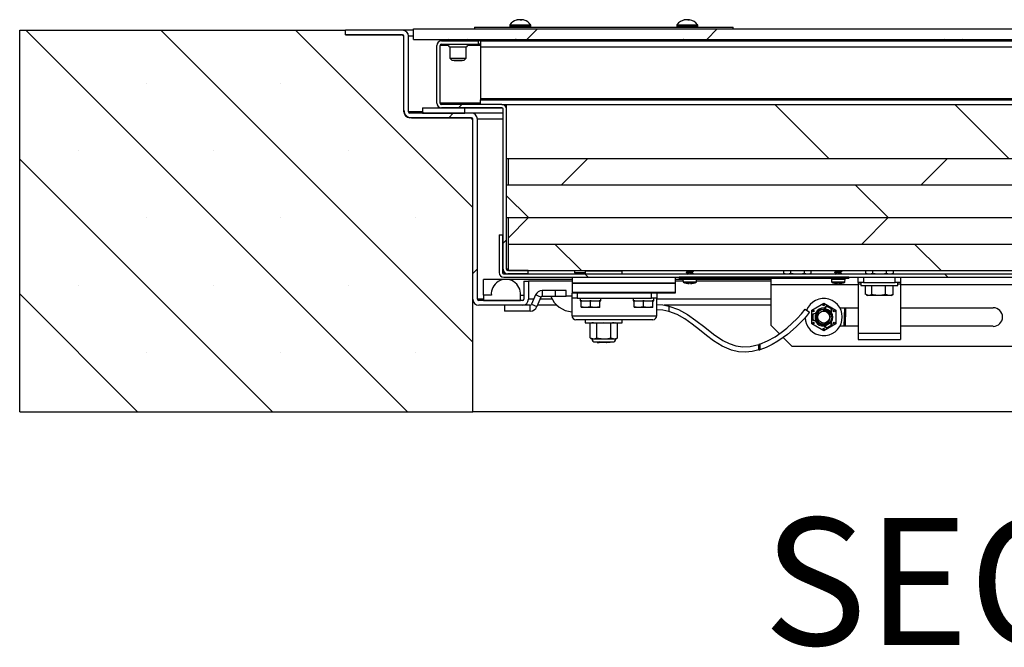
# Model space of a CAD drawing. Units: inches. Extents: x -820 to -21, y 60 to 240.
# Drawn here: x -733 to -710, y 79 to 94 of the extents above; entities that cross this region are included whole.
import ezdxf

# ---------------------------------------------------------------- set-up
doc = ezdxf.new("R2010")
doc.units = ezdxf.units.IN
doc.header["$LTSCALE"] = 24
doc.header["$MEASUREMENT"] = 0
doc.layers.add('SLD-0', color=255, linetype='Continuous')
doc.styles.add('SLDTEXTSTYLE0', font='TXT', dxfattribs={"width": 0.75})

msp = doc.modelspace()

# ---------------------------------------------------------------- hatches: boundary and pattern name
at = {"linetype": 'Continuous', "lineweight": 18}
h = msp.add_hatch(dxfattribs=at)
h.set_pattern_fill('SACNCR', scale=24, angle=90, style=0)
edge = h.paths.add_edge_path(flags=0)
edge.add_line((-725.556, 93.524), (-733.243, 93.524))
edge.add_line((-733.243, 93.524), (-733.243, 84.524))
edge.add_line((-733.243, 84.524), (-722.556, 84.524))
edge.add_line((-722.556, 84.524), (-722.556, 91.393))
edge.add_arc((-722.624, 91.393), 0.068, 0, 90)
edge.add_line((-722.624, 91.461), (-724.004, 91.461))
edge.add_arc((-724.004, 91.637), 0.176, 180, 270, ccw=False)
edge.add_line((-724.181, 91.637), (-724.181, 93.348))
edge.add_arc((-724.249, 93.348), 0.068, 0, 90)
edge.add_line((-724.249, 93.416), (-725.556, 93.416))
edge.add_line((-725.556, 93.416), (-725.556, 93.524))
h = msp.add_hatch(dxfattribs=at)
h.set_pattern_fill('ANSI32', scale=24, angle=2.8e-322, style=0)
edge = h.paths.add_edge_path(flags=0)
edge.add_line((-721.243, 87.602), (-721.351, 87.602))
edge.add_line((-721.351, 87.602), (-721.351, 87.179))
edge.add_arc((-721.383, 87.179), 0.032, 270, 360, ccw=False)
edge.add_line((-721.383, 87.147), (-722.416, 87.147))
edge.add_arc((-722.416, 87.179), 0.032, 180, 270, ccw=False)
edge.add_line((-722.448, 87.179), (-722.448, 91.43))
edge.add_arc((-722.588, 91.43), 0.14, 0, 90)
edge.add_line((-722.588, 91.57), (-724.041, 91.57))
edge.add_arc((-724.041, 91.602), 0.032, 180, 270, ccw=False)
edge.add_line((-724.073, 91.602), (-724.073, 93.384))
edge.add_arc((-724.213, 93.384), 0.14, 360, 450)
edge.add_line((-724.213, 93.524), (-725.556, 93.524))
edge.add_line((-725.556, 93.524), (-725.556, 93.416))
edge.add_line((-725.556, 93.416), (-724.213, 93.416))
edge.add_arc((-724.213, 93.384), 0.032, 0, 90, ccw=False)
edge.add_line((-724.181, 93.384), (-724.181, 91.602))
edge.add_arc((-724.041, 91.602), 0.14, 180, 270)
edge.add_line((-724.041, 91.462), (-722.588, 91.462))
edge.add_arc((-722.588, 91.43), 0.032, 0, 90, ccw=False)
edge.add_line((-722.556, 91.43), (-722.556, 87.179))
edge.add_arc((-722.416, 87.179), 0.14, 180, 270)
edge.add_line((-722.416, 87.039), (-721.383, 87.039))
edge.add_arc((-721.383, 87.179), 0.14, 270, 360)
edge.add_line((-721.243, 87.179), (-721.243, 87.602))
h = msp.add_hatch(dxfattribs=at)
h.set_pattern_fill('ANSI32', scale=24, angle=2.8e-322, style=0)
h.paths.add_polyline_path([(-723.951, 93.555), (-723.951, 93.305), (-683.06, 93.305), (-683.06, 93.555)], flags=0)
h = msp.add_hatch(dxfattribs=at)
h.set_pattern_fill('ANSI32', scale=24, angle=2.8e-322, style=0)
edge = h.paths.add_edge_path(flags=0)
edge.add_line((-721.73, 87.775), (-721.248, 87.775))
edge.add_line((-721.248, 87.775), (-721.248, 87.854))
edge.add_line((-721.248, 87.854), (-721.73, 87.854))
edge.add_arc((-721.73, 87.886), 0.032, 180, 270, ccw=False)
edge.add_line((-721.762, 87.886), (-721.762, 91.664))
edge.add_arc((-721.873, 91.664), 0.111, 0, 90)
edge.add_line((-721.873, 91.775), (-723.293, 91.775))
edge.add_arc((-723.293, 91.807), 0.032, 180, 270, ccw=False)
edge.add_line((-723.325, 91.807), (-723.325, 93.164))
edge.add_arc((-723.293, 93.164), 0.032, 90, 180, ccw=False)
edge.add_line((-723.293, 93.196), (-722.42, 93.196))
edge.add_line((-722.42, 93.196), (-722.42, 93.275))
edge.add_line((-722.42, 93.275), (-723.293, 93.275))
edge.add_arc((-723.293, 93.164), 0.111, 90, 180)
edge.add_line((-723.404, 93.164), (-723.404, 91.807))
edge.add_arc((-723.293, 91.807), 0.111, 180, 270)
edge.add_line((-723.293, 91.696), (-721.873, 91.696))
edge.add_arc((-721.873, 91.664), 0.032, 0, 90, ccw=False)
edge.add_line((-721.841, 91.664), (-721.841, 87.886))
edge.add_arc((-721.73, 87.886), 0.111, 180, 270)
h = msp.add_hatch(dxfattribs=at)
h.set_pattern_fill('ANSI32', scale=24, angle=90, style=0)
h.paths.add_polyline_path([(-721.763, 91.775), (-721.763, 90.502), (-708.67, 90.502), (-684.67, 90.502), (-684.67, 91.775), (-708.67, 91.775)], flags=0)
h = msp.add_hatch(dxfattribs=at)
h.set_pattern_fill('ANSI32', scale=24, angle=90, style=0)
h.paths.add_polyline_path([(-722.743, 91.695), (-723.743, 91.695), (-723.743, 91.57), (-722.743, 91.57)], flags=0)
h = msp.add_hatch(dxfattribs=at)
h.set_pattern_fill('ANSI32', scale=24, angle=2.8e-322, style=0)
h.paths.add_polyline_path([(-721.716, 90.502), (-721.716, 89.877), (-684.716, 89.877), (-684.716, 90.502)], flags=0)
h = msp.add_hatch(dxfattribs=at)
h.set_pattern_fill('ANSI32', scale=24, angle=90, style=0)
h.paths.add_polyline_path([(-721.763, 89.877), (-721.763, 89.104), (-697.763, 89.104), (-684.67, 89.104), (-684.67, 89.877), (-697.763, 89.877)], flags=0)
h = msp.add_hatch(dxfattribs=at)
h.set_pattern_fill('ANSI32', scale=24, angle=2.8e-322, style=0)
h.paths.add_polyline_path([(-721.716, 89.104), (-721.716, 88.479), (-684.716, 88.479), (-684.716, 89.104)], flags=0)
h = msp.add_hatch(dxfattribs=at)
h.set_pattern_fill('ANSI32', scale=24, angle=90, style=0)
edge = h.paths.add_edge_path(flags=0)
edge.add_line((-721.858, 88.696), (-721.937, 88.696))
edge.add_line((-721.937, 88.696), (-721.937, 87.807))
edge.add_arc((-721.826, 87.807), 0.111, 180, 270)
edge.add_line((-721.826, 87.696), (-684.606, 87.696))
edge.add_arc((-684.606, 87.807), 0.111, 270, 360)
edge.add_line((-684.495, 87.807), (-684.495, 88.696))
edge.add_line((-684.495, 88.696), (-684.574, 88.696))
edge.add_line((-684.574, 88.696), (-684.574, 87.807))
edge.add_arc((-684.606, 87.807), 0.032, 270, 360, ccw=False)
edge.add_line((-684.606, 87.775), (-721.826, 87.775))
edge.add_arc((-721.826, 87.807), 0.032, 180, 270, ccw=False)
edge.add_line((-721.858, 87.807), (-721.858, 88.696))
h = msp.add_hatch(dxfattribs=at)
h.set_pattern_fill('ANSI32', scale=24, angle=90, style=0)
h.paths.add_polyline_path([(-721.716, 88.479), (-721.716, 87.854), (-684.716, 87.854), (-684.716, 88.479)], flags=0)
h = msp.add_hatch(dxfattribs=at)
h.set_pattern_fill('ANSI32', scale=24, angle=90, style=0)
edge = h.paths.add_edge_path(flags=0)
edge.add_line((-722.118, 87.272), (-722.306, 87.272))
edge.add_line((-722.306, 87.272), (-722.306, 87.147))
edge.add_line((-722.306, 87.147), (-721.431, 87.147))
edge.add_line((-721.431, 87.147), (-721.431, 87.272))
edge.add_arc((-721.775, 87.302), 0.345, 355.0209, 544.9791)
h = msp.add_hatch(dxfattribs=at)
h.set_pattern_fill('ANSI38', scale=24, angle=2.8e-322, style=0)
h.paths.add_polyline_path([(-716.105, 87.665), (-713.687, 87.665), (-713.687, 87.696), (-717.687, 87.696), (-717.687, 87.665), (-716.464, 87.665), (-716.464, 87.666), (-716.432, 87.666), (-716.432, 87.665), (-716.209, 87.665), (-716.209, 87.666), (-716.105, 87.666)], flags=0)

# ---------------------------------------------------------------- linework, layer by layer
at = {"color": 7, "linetype": 'Continuous', "lineweight": 25}
for p, q in [((-722.518, 93.601), (-722.518, 93.555)), ((-722.518, 93.601), (-716.415, 93.601)), ((-721.682, 93.647), (-721.682, 93.614)), ((-721.682, 93.647), (-721.39, 93.647)), ((-721.682, 93.614), (-721.39, 93.614)), ((-721.679, 93.655), (-721.39, 93.655)), ((-721.523, 93.761), (-721.53, 93.761)), ((-721.488, 93.77), (-721.488, 93.772)), ((-721.487, 93.77), (-721.487, 93.772)), ((-721.475, 93.773), (-721.475, 93.774)), ((-721.469, 93.773), (-721.469, 93.774)), ((-721.4, 93.761), (-721.437, 93.761)), ((-721.43, 93.773), (-721.43, 93.774)), ((-721.427, 93.761), (-721.426, 93.772)), ((-721.414, 93.761), (-721.414, 93.774)), ((-721.409, 93.761), (-721.408, 93.772)), ((-721.397, 93.773), (-721.397, 93.774)), ((-721.39, 93.655), (-721.192, 93.655)), ((-721.39, 93.647), (-721.19, 93.647)), ((-721.39, 93.614), (-721.19, 93.614)), ((-721.19, 93.614), (-721.19, 93.647)), ((-717.743, 93.647), (-717.743, 93.614)), ((-717.743, 93.647), (-717.399, 93.647)), ((-717.743, 93.614), (-717.399, 93.614)), ((-717.74, 93.655), (-717.4, 93.655)), ((-717.575, 93.761), (-717.589, 93.761)), ((-717.549, 93.768), (-717.549, 93.772)), ((-717.534, 93.772), (-717.534, 93.774)), ((-717.482, 93.765), (-717.482, 93.774)), ((-717.443, 93.761), (-717.477, 93.761)), ((-717.461, 93.761), (-717.46, 93.774)), ((-717.46, 93.761), (-717.46, 93.772)), ((-717.4, 93.655), (-717.253, 93.655)), ((-717.399, 93.647), (-717.251, 93.647)), ((-717.399, 93.614), (-717.251, 93.614)), ((-717.251, 93.614), (-717.251, 93.647)), ((-716.415, 93.555), (-716.415, 93.601)), ((-733.243, 93.524), (-725.556, 93.524)), ((-733.243, 84.524), (-733.243, 93.524)), ((-725.556, 93.416), (-725.556, 93.524)), ((-724.213, 93.524), (-725.556, 93.524)), ((-725.556, 93.416), (-724.249, 93.416)), ((-724.213, 93.416), (-725.556, 93.416)), ((-723.951, 93.524), (-724.213, 93.524)), ((-724.181, 91.602), (-724.181, 93.384)), ((-724.073, 91.602), (-724.073, 93.384)), ((-723.951, 93.384), (-724.073, 93.384)), ((-723.951, 93.555), (-683.06, 93.555)), ((-723.951, 93.305), (-723.951, 93.555)), ((-724.181, 91.637), (-724.181, 93.348)), ((-723.951, 93.305), (-683.06, 93.305)), ((-723.404, 91.807), (-723.404, 93.164)), ((-723.325, 91.807), (-723.325, 93.164)), ((-723.129, 93.164), (-723.325, 93.164)), ((-723.293, 93.275), (-722.42, 93.275)), ((-723.293, 93.196), (-722.42, 93.196)), ((-723.124, 93.305), (-723.154, 93.29)), ((-723.154, 93.29), (-723.154, 93.275)), ((-723.154, 93.29), (-722.654, 93.29)), ((-723.099, 93.136), (-723.099, 92.867)), ((-723.099, 93.136), (-722.904, 93.136)), ((-722.904, 93.136), (-722.709, 93.136)), ((-722.709, 92.867), (-722.709, 93.136)), ((-722.654, 93.29), (-722.684, 93.305)), ((-722.373, 93.164), (-722.679, 93.164)), ((-722.654, 93.275), (-722.654, 93.29)), ((-722.42, 93.196), (-722.42, 93.275)), ((-722.373, 93.275), (-722.42, 93.275)), ((-722.373, 93.196), (-722.42, 93.196)), ((-722.373, 93.275), (-722.373, 93.135)), ((-722.373, 93.275), (-684.06, 93.275)), ((-722.373, 93.135), (-684.06, 93.135)), ((-722.373, 93.135), (-722.373, 91.915)), ((-721.762, 93.305), (-721.762, 93.275)), ((-721.561, 93.305), (-721.561, 93.3)), ((-721.528, 93.276), (-721.529, 93.275)), ((-721.311, 93.275), (-721.311, 93.281)), ((-717.622, 93.304), (-717.622, 93.298)), ((-717.405, 93.303), (-717.402, 93.305)), ((-717.372, 93.275), (-717.372, 93.279)), ((-717.171, 93.275), (-717.171, 93.305)), ((-711.436, 93.305), (-711.466, 93.29)), ((-711.466, 93.29), (-711.466, 93.275)), ((-711.466, 93.29), (-710.966, 93.29)), ((-710.966, 93.29), (-710.996, 93.305)), ((-710.966, 93.275), (-710.966, 93.29)), ((-723.099, 92.867), (-723.048, 92.816)), ((-723.099, 92.867), (-722.709, 92.867)), ((-723.048, 92.816), (-722.759, 92.816)), ((-723.003, 92.816), (-722.991, 92.805)), ((-722.816, 92.805), (-722.991, 92.805)), ((-722.816, 92.805), (-722.811, 92.81)), ((-722.812, 92.81), (-722.81, 92.813)), ((-722.812, 92.81), (-722.812, 92.81)), ((-722.759, 92.816), (-722.709, 92.867)), ((-722.373, 91.807), (-723.325, 91.807)), ((-721.873, 91.775), (-723.293, 91.775)), ((-722.373, 91.915), (-684.06, 91.915)), ((-722.373, 91.915), (-722.373, 91.883)), ((-722.373, 91.775), (-722.373, 91.883)), ((-722.373, 91.883), (-684.06, 91.883)), ((-721.873, 91.775), (-721.763, 91.775)), ((-721.763, 91.775), (-708.67, 91.775)), ((-721.763, 90.502), (-721.763, 91.775)), ((-723.743, 91.602), (-724.073, 91.602)), ((-722.588, 91.57), (-724.041, 91.57)), ((-723.743, 91.695), (-723.743, 91.57)), ((-723.743, 91.695), (-722.743, 91.695)), ((-723.743, 91.57), (-722.743, 91.57)), ((-721.873, 91.696), (-723.293, 91.696)), ((-722.743, 91.57), (-722.743, 91.695)), ((-722.743, 91.695), (-721.863, 91.695)), ((-721.841, 91.57), (-722.588, 91.57)), ((-721.841, 87.886), (-721.841, 91.664)), ((-721.762, 87.886), (-721.762, 91.664)), ((-722.588, 91.462), (-724.041, 91.462)), ((-724.004, 91.461), (-722.624, 91.461)), ((-722.624, 91.461), (-722.58, 91.461)), ((-722.556, 87.179), (-722.556, 91.43)), ((-722.556, 84.524), (-722.556, 91.393)), ((-722.448, 87.179), (-722.448, 91.43)), ((-721.841, 91.43), (-722.448, 91.43)), ((-721.763, 90.502), (-708.67, 90.502)), ((-721.716, 90.502), (-684.716, 90.502)), ((-721.716, 89.877), (-721.716, 90.502)), ((-721.763, 89.877), (-697.763, 89.877)), ((-721.763, 89.104), (-721.763, 89.877)), ((-721.716, 89.877), (-684.716, 89.877)), ((-721.763, 89.104), (-697.763, 89.104)), ((-721.716, 89.104), (-684.716, 89.104)), ((-721.716, 88.479), (-721.716, 89.104)), ((-721.937, 88.696), (-721.937, 87.807)), ((-721.937, 88.696), (-721.858, 88.696)), ((-721.858, 88.696), (-721.858, 87.807)), ((-721.851, 87.807), (-721.851, 88.696)), ((-721.841, 88.696), (-721.851, 88.696)), ((-721.716, 88.479), (-684.716, 88.479)), ((-721.716, 87.854), (-721.716, 88.479)), ((-721.851, 87.807), (-721.848, 87.784)), ((-721.808, 87.807), (-721.851, 87.807)), ((-721.716, 87.886), (-721.762, 87.886)), ((-721.248, 87.854), (-721.73, 87.854)), ((-721.716, 87.854), (-684.716, 87.854)), ((-721.248, 87.775), (-721.248, 87.854)), ((-720.154, 87.854), (-720.154, 87.806)), ((-720.154, 87.806), (-720.123, 87.775)), ((-720.154, 87.806), (-719.904, 87.806)), ((-719.904, 87.847), (-719.904, 87.775)), ((-719.904, 87.847), (-719.029, 87.847)), ((-719.779, 87.847), (-719.779, 87.854)), ((-719.626, 87.849), (-719.626, 87.847)), ((-719.576, 87.853), (-719.576, 87.847)), ((-719.029, 87.775), (-719.029, 87.847)), ((-717.519, 87.807), (-717.519, 87.814)), ((-717.495, 87.849), (-717.495, 87.829)), ((-717.495, 87.793), (-717.495, 87.775)), ((-717.379, 87.8), (-717.379, 87.82)), ((-717.358, 87.843), (-717.355, 87.842)), ((-717.358, 87.788), (-717.355, 87.786)), ((-717.355, 87.842), (-717.355, 87.835)), ((-715.229, 87.854), (-715.229, 87.795)), ((-715.229, 87.795), (-715.185, 87.775)), ((-715.229, 87.795), (-715.147, 87.775)), ((-715.066, 87.854), (-715.066, 87.795)), ((-714.741, 87.854), (-714.741, 87.795)), ((-714.741, 87.795), (-714.66, 87.775)), ((-714.623, 87.775), (-714.579, 87.795)), ((-714.579, 87.854), (-714.579, 87.795)), ((-714.019, 87.807), (-714.019, 87.814)), ((-713.995, 87.849), (-713.995, 87.829)), ((-713.995, 87.793), (-713.995, 87.775)), ((-713.879, 87.8), (-713.879, 87.82)), ((-713.858, 87.843), (-713.855, 87.842)), ((-713.858, 87.788), (-713.855, 87.786)), ((-713.855, 87.842), (-713.855, 87.835)), ((-713.291, 87.854), (-713.291, 87.795)), ((-713.291, 87.795), (-713.248, 87.775)), ((-713.291, 87.795), (-713.21, 87.775)), ((-713.129, 87.854), (-713.129, 87.795)), ((-712.804, 87.854), (-712.804, 87.795)), ((-712.804, 87.795), (-712.723, 87.775)), ((-712.685, 87.775), (-712.642, 87.795)), ((-712.642, 87.854), (-712.642, 87.795)), ((-720.216, 87.647), (-722.306, 87.647)), ((-722.306, 87.272), (-722.306, 87.647)), ((-721.826, 87.775), (-684.606, 87.775)), ((-721.826, 87.696), (-684.606, 87.696)), ((-721.248, 87.775), (-721.73, 87.775)), ((-721.351, 87.602), (-721.351, 87.179)), ((-721.351, 87.602), (-721.243, 87.602)), ((-721.243, 87.602), (-721.243, 87.179)), ((-720.216, 87.602), (-721.243, 87.602)), ((-720.216, 87.696), (-720.216, 87.558)), ((-717.779, 87.558), (-720.216, 87.558)), ((-720.216, 87.558), (-720.216, 87.551)), ((-717.779, 87.696), (-717.779, 87.558)), ((-717.598, 87.647), (-717.779, 87.647)), ((-717.595, 87.602), (-717.779, 87.602)), ((-717.779, 87.558), (-717.779, 87.551)), ((-717.687, 87.696), (-717.687, 87.665)), ((-713.687, 87.696), (-717.687, 87.696)), ((-716.464, 87.665), (-717.687, 87.665)), ((-717.598, 87.656), (-717.595, 87.593)), ((-717.598, 87.656), (-717.276, 87.656)), ((-717.595, 87.593), (-717.437, 87.593)), ((-717.293, 87.575), (-717.582, 87.575)), ((-717.548, 87.564), (-717.546, 87.564)), ((-717.456, 87.554), (-717.455, 87.564)), ((-717.455, 87.564), (-717.42, 87.564)), ((-717.437, 87.593), (-717.279, 87.593)), ((-717.42, 87.564), (-717.419, 87.554)), ((-717.361, 87.775), (-717.356, 87.778)), ((-717.355, 87.786), (-717.355, 87.779)), ((-717.328, 87.564), (-717.326, 87.564)), ((-717.279, 87.593), (-717.276, 87.656)), ((-715.529, 87.602), (-717.279, 87.602)), ((-715.529, 87.647), (-717.277, 87.647)), ((-716.432, 87.666), (-716.464, 87.666)), ((-716.464, 87.666), (-716.464, 87.665)), ((-716.457, 87.666), (-716.457, 87.665)), ((-716.432, 87.665), (-716.457, 87.665)), ((-716.432, 87.665), (-716.432, 87.666)), ((-716.209, 87.665), (-716.432, 87.665)), ((-716.105, 87.666), (-716.209, 87.666)), ((-716.209, 87.666), (-716.209, 87.665)), ((-716.162, 87.665), (-716.209, 87.665)), ((-716.162, 87.666), (-716.162, 87.665)), ((-716.105, 87.665), (-716.162, 87.665)), ((-716.105, 87.665), (-716.105, 87.666)), ((-713.687, 87.665), (-716.105, 87.665)), ((-715.529, 87.666), (-715.529, 87.526)), ((-715.089, 87.779), (-715.09, 87.778)), ((-714.098, 87.656), (-714.095, 87.593)), ((-714.098, 87.656), (-713.776, 87.656)), ((-714.095, 87.593), (-713.937, 87.593)), ((-713.793, 87.575), (-714.082, 87.575)), ((-714.048, 87.564), (-714.046, 87.564)), ((-713.956, 87.554), (-713.955, 87.564)), ((-713.955, 87.564), (-713.92, 87.564)), ((-713.937, 87.593), (-713.779, 87.593)), ((-713.92, 87.564), (-713.919, 87.554)), ((-713.861, 87.775), (-713.856, 87.778)), ((-713.855, 87.786), (-713.855, 87.779)), ((-713.828, 87.564), (-713.826, 87.564)), ((-713.779, 87.593), (-713.776, 87.656)), ((-713.687, 87.665), (-713.687, 87.696)), ((-713.466, 87.573), (-713.466, 87.696)), ((-713.341, 87.573), (-713.466, 87.573)), ((-713.466, 87.573), (-713.466, 87.541)), ((-713.404, 87.573), (-713.404, 87.501)), ((-713.341, 87.696), (-713.341, 87.573)), ((-713.341, 87.573), (-712.591, 87.573)), ((-712.591, 87.573), (-712.591, 87.696)), ((-712.466, 87.573), (-712.591, 87.573)), ((-712.529, 87.501), (-712.529, 87.573)), ((-712.466, 87.696), (-712.466, 87.573)), ((-712.466, 87.573), (-712.466, 87.541)), ((-720.918, 87.385), (-720.918, 87.247)), ((-720.606, 87.385), (-720.918, 87.385)), ((-720.606, 87.247), (-720.606, 87.385)), ((-720.356, 87.385), (-720.606, 87.385)), ((-720.356, 87.247), (-720.356, 87.385)), ((-717.779, 87.551), (-720.216, 87.551)), ((-720.216, 87.551), (-720.216, 87.339)), ((-717.779, 87.339), (-720.216, 87.339)), ((-720.216, 87.339), (-720.216, 87.321)), ((-717.779, 87.551), (-717.779, 87.339)), ((-717.779, 87.339), (-717.779, 87.321)), ((-715.529, 87.526), (-715.529, 86.571)), ((-715.529, 87.526), (-713.466, 87.526)), ((-713.466, 87.541), (-713.466, 86.382)), ((-713.466, 87.541), (-713.404, 87.541)), ((-713.404, 87.501), (-712.529, 87.501)), ((-713.29, 87.292), (-713.29, 87.501)), ((-713.147, 87.292), (-713.147, 87.501)), ((-712.823, 87.292), (-712.823, 87.501)), ((-712.642, 87.292), (-712.642, 87.501)), ((-712.529, 87.541), (-712.466, 87.541)), ((-712.466, 87.541), (-712.466, 86.382)), ((-712.466, 87.526), (-709.029, 87.526)), ((-722.306, 87.179), (-722.448, 87.179)), ((-721.383, 87.147), (-722.416, 87.147)), ((-722.118, 87.272), (-722.306, 87.272)), ((-722.306, 87.272), (-722.306, 87.147)), ((-722.306, 87.147), (-721.431, 87.147)), ((-721.431, 87.147), (-721.431, 87.272)), ((-721.431, 87.272), (-721.351, 87.272)), ((-721.118, 87.179), (-721.243, 87.179)), ((-721.075, 87.282), (-721.169, 87.059)), ((-720.948, 87.228), (-721.075, 87.282)), ((-720.948, 87.228), (-721.042, 87.005)), ((-720.681, 87.179), (-720.968, 87.179)), ((-720.606, 87.247), (-720.918, 87.247)), ((-720.356, 87.247), (-720.606, 87.247)), ((-720.356, 87.261), (-720.216, 87.261)), ((-720.216, 87.201), (-720.216, 87.321)), ((-717.779, 87.321), (-720.216, 87.321)), ((-720.091, 87.201), (-720.216, 87.201)), ((-720.216, 86.79), (-720.216, 87.201)), ((-720.091, 87.321), (-720.091, 87.201)), ((-720.091, 87.201), (-718.341, 87.201)), ((-720.022, 87.201), (-720.022, 87.139)), ((-720.022, 87.139), (-719.998, 87.139)), ((-719.998, 87.002), (-719.998, 87.139)), ((-719.981, 87.139), (-719.998, 87.139)), ((-719.981, 87.139), (-719.796, 87.139)), ((-719.779, 87.139), (-719.796, 87.139)), ((-719.779, 87.002), (-719.779, 87.139)), ((-719.762, 87.139), (-719.779, 87.139)), ((-719.762, 87.139), (-719.577, 87.139)), ((-719.56, 87.139), (-719.577, 87.139)), ((-719.56, 87.139), (-719.535, 87.139)), ((-719.56, 87.002), (-719.56, 87.139)), ((-719.535, 87.139), (-719.535, 87.201)), ((-718.772, 87.201), (-718.772, 87.139)), ((-718.772, 87.139), (-718.748, 87.139)), ((-718.748, 87.002), (-718.748, 87.139)), ((-718.731, 87.139), (-718.748, 87.139)), ((-718.731, 87.139), (-718.546, 87.139)), ((-718.529, 87.139), (-718.546, 87.139)), ((-718.529, 87.002), (-718.529, 87.139)), ((-718.512, 87.139), (-718.529, 87.139)), ((-718.512, 87.139), (-718.327, 87.139)), ((-718.341, 87.201), (-718.341, 87.321)), ((-718.216, 87.201), (-718.341, 87.201)), ((-718.31, 87.139), (-718.327, 87.139)), ((-718.31, 87.139), (-718.285, 87.139)), ((-718.31, 87.002), (-718.31, 87.139)), ((-718.285, 87.139), (-718.285, 87.201)), ((-718.216, 87.321), (-718.216, 87.201)), ((-718.216, 86.79), (-718.216, 87.201)), ((-715.529, 87.179), (-718.216, 87.179)), ((-713.281, 87.286), (-713.248, 87.267)), ((-713.219, 87.267), (-713.248, 87.267)), ((-712.985, 87.267), (-713.219, 87.267)), ((-712.733, 87.267), (-712.985, 87.267)), ((-712.685, 87.267), (-712.733, 87.267)), ((-712.685, 87.267), (-712.652, 87.286)), ((-712.653, 87.288), (-712.642, 87.292)), ((-721.383, 87.039), (-722.416, 87.039)), ((-721.806, 87.039), (-721.806, 86.901)), ((-721.199, 86.901), (-721.806, 86.901)), ((-721.199, 87.039), (-721.383, 87.039)), ((-721.199, 86.901), (-721.199, 87.039)), ((-721.169, 87.059), (-721.042, 87.005)), ((-720.575, 87.039), (-721.028, 87.039)), ((-719.998, 87.002), (-719.998, 86.983)), ((-719.888, 86.983), (-719.998, 86.983)), ((-719.779, 87.002), (-719.888, 86.983)), ((-719.669, 86.983), (-719.888, 86.983)), ((-719.56, 87.002), (-719.669, 86.983)), ((-719.56, 86.983), (-719.669, 86.983)), ((-719.56, 86.983), (-719.56, 87.002)), ((-718.748, 87.002), (-718.748, 86.983)), ((-718.638, 86.983), (-718.748, 86.983)), ((-718.529, 87.002), (-718.638, 86.983)), ((-718.419, 86.983), (-718.638, 86.983)), ((-718.31, 87.002), (-718.419, 86.983)), ((-718.31, 86.983), (-718.419, 86.983)), ((-718.31, 86.983), (-718.31, 87.002)), ((-715.529, 87.039), (-718.04, 87.039)), ((-717.934, 87.019), (-717.934, 86.89)), ((-714.716, 86.946), (-714.614, 86.874)), ((-714.56, 86.921), (-714.279, 87.083)), ((-714.56, 86.596), (-714.56, 86.921)), ((-714.279, 87.083), (-713.997, 86.921)), ((-714.263, 86.973), (-714.265, 86.954)), ((-714.194, 87.015), (-714.187, 87.001)), ((-714.116, 86.868), (-714.1, 86.88)), ((-714.114, 86.958), (-714.099, 86.96)), ((-713.997, 86.921), (-713.997, 86.596)), ((-713.9, 86.977), (-713.466, 86.977)), ((-713.794, 86.54), (-713.783, 86.977)), ((-713.784, 86.54), (-713.773, 86.977)), ((-713.763, 86.977), (-713.774, 86.54)), ((-712.466, 86.977), (-710.279, 86.977)), ((-720.216, 86.79), (-718.216, 86.79)), ((-718.31, 86.696), (-720.122, 86.696)), ((-719.904, 86.696), (-719.904, 86.624)), ((-719.029, 86.624), (-719.029, 86.696)), ((-714.534, 86.801), (-714.543, 86.813)), ((-714.543, 86.704), (-714.534, 86.716)), ((-714.455, 86.844), (-714.473, 86.852)), ((-714.473, 86.665), (-714.455, 86.673)), ((-714.1, 86.637), (-714.116, 86.648)), ((-719.904, 86.624), (-719.029, 86.624)), ((-719.748, 86.624), (-719.791, 86.604)), ((-719.791, 86.267), (-719.791, 86.604)), ((-719.629, 86.604), (-719.71, 86.624)), ((-719.629, 86.267), (-719.629, 86.604)), ((-719.304, 86.267), (-719.304, 86.604)), ((-719.142, 86.604), (-719.223, 86.624)), ((-719.142, 86.604), (-719.185, 86.624)), ((-719.142, 86.267), (-719.142, 86.604)), ((-715.323, 86.365), (-715.529, 86.571)), ((-714.279, 86.434), (-714.56, 86.596)), ((-714.396, 86.612), (-714.402, 86.62)), ((-713.997, 86.596), (-714.279, 86.434)), ((-714.268, 86.573), (-714.257, 86.572)), ((-714.265, 86.563), (-714.263, 86.543)), ((-714.187, 86.516), (-714.194, 86.502)), ((-714.099, 86.557), (-714.114, 86.558)), ((-713.466, 86.54), (-713.9, 86.54)), ((-710.279, 86.54), (-712.466, 86.54)), ((-719.791, 86.267), (-719.748, 86.246)), ((-719.791, 86.267), (-719.71, 86.246)), ((-719.748, 86.246), (-719.71, 86.246)), ((-719.738, 86.243), (-719.194, 86.243)), ((-719.71, 86.246), (-719.466, 86.246)), ((-719.672, 86.171), (-719.261, 86.171)), ((-719.626, 86.162), (-719.626, 86.157)), ((-719.56, 86.171), (-719.576, 86.165)), ((-719.576, 86.165), (-719.576, 86.158)), ((-719.466, 86.246), (-719.223, 86.246)), ((-719.371, 86.169), (-719.349, 86.171)), ((-719.371, 86.171), (-719.371, 86.169)), ((-719.304, 86.267), (-719.223, 86.246)), ((-719.223, 86.246), (-719.185, 86.246)), ((-719.185, 86.246), (-719.142, 86.267)), ((-715.029, 86.071), (-715.235, 86.277)), ((-713.466, 86.382), (-713.466, 86.227)), ((-713.466, 86.382), (-712.466, 86.382)), ((-713.466, 86.227), (-712.466, 86.227)), ((-712.466, 86.382), (-712.466, 86.227)), ((-719.626, 86.157), (-719.583, 86.157)), ((-719.583, 86.157), (-719.576, 86.158)), ((-719.574, 86.157), (-719.583, 86.157)), ((-719.576, 86.158), (-719.574, 86.157)), ((-719.408, 86.157), (-719.574, 86.157)), ((-719.321, 86.157), (-719.408, 86.157)), ((-715.788, 86.12), (-715.81, 86.113)), ((-715.81, 85.982), (-715.81, 86.113)), ((-715.81, 85.982), (-715.788, 85.988)), ((-715.788, 86.12), (-715.788, 85.988)), ((-715.029, 86.071), (-709.529, 86.071)), ((-733.243, 84.524), (-722.556, 84.524)), ((-683.931, 84.524), (-722.556, 84.524))]:
    msp.add_line(p, q, dxfattribs=at)
at = {"color": 7, "linetype": 'Continuous', "lineweight": 25, "flags": 128}
for points in [[(-721.479, 93.773), (-721.508, 93.767), (-721.53, 93.761)], [(-721.342, 93.761), (-721.364, 93.767), (-721.393, 93.773)], [(-721.56, 93.299), (-721.544, 93.289), (-721.528, 93.28)], [(-721.533, 93.305), (-721.545, 93.304), (-721.559, 93.301), (-721.559, 93.299)], [(-721.526, 93.28), (-721.528, 93.281), (-721.522, 93.284), (-721.506, 93.287), (-721.483, 93.289), (-721.455, 93.292), (-721.433, 93.294), (-721.425, 93.294), (-721.396, 93.297), (-721.371, 93.3), (-721.353, 93.302), (-721.344, 93.305)], [(-721.527, 93.276), (-721.522, 93.278), (-721.506, 93.28), (-721.483, 93.283), (-721.455, 93.285), (-721.424, 93.288), (-721.395, 93.291), (-721.368, 93.294), (-721.352, 93.296), (-721.344, 93.299), (-721.345, 93.301)], [(-721.312, 93.282), (-721.328, 93.291), (-721.344, 93.301)], [(-721.344, 93.275), (-721.332, 93.276), (-721.323, 93.277), (-721.312, 93.28), (-721.312, 93.281)], [(-717.576, 93.305), (-717.59, 93.304), (-717.612, 93.301), (-717.621, 93.298), (-717.621, 93.298)], [(-717.621, 93.297), (-717.605, 93.288), (-717.588, 93.278)], [(-717.587, 93.274), (-717.586, 93.275), (-717.574, 93.278), (-717.553, 93.28), (-717.526, 93.283), (-717.495, 93.285), (-717.465, 93.288), (-717.439, 93.291), (-717.417, 93.294), (-717.407, 93.296), (-717.405, 93.299), (-717.406, 93.299)], [(-717.372, 93.28), (-717.389, 93.29), (-717.405, 93.299)], [(-721.851, 87.807), (-721.845, 87.795), (-721.839, 87.785), (-721.833, 87.778), (-721.827, 87.775), (-721.826, 87.775)], [(-719.626, 87.849), (-719.604, 87.851), (-719.576, 87.853)], [(-717.355, 87.842), (-717.361, 87.838), (-717.379, 87.835), (-717.405, 87.831), (-717.437, 87.828), (-717.469, 87.824), (-717.495, 87.821), (-717.513, 87.817), (-717.519, 87.814)], [(-717.519, 87.807), (-717.513, 87.804), (-717.51, 87.803)], [(-717.493, 87.83), (-717.505, 87.823), (-717.518, 87.815)], [(-717.511, 87.803), (-717.499, 87.796), (-717.495, 87.793)], [(-717.503, 87.854), (-717.499, 87.851), (-717.495, 87.849)], [(-717.484, 87.854), (-717.491, 87.852), (-717.495, 87.849)], [(-717.381, 87.819), (-717.369, 87.826), (-717.356, 87.833)], [(-717.356, 87.788), (-717.369, 87.795), (-717.379, 87.801)], [(-717.356, 87.843), (-717.369, 87.851), (-717.374, 87.854)], [(-715.147, 87.775), (-715.11, 87.78), (-715.066, 87.795)], [(-715.066, 87.795), (-715.002, 87.783), (-714.904, 87.775)], [(-714.904, 87.775), (-714.782, 87.787), (-714.741, 87.795)], [(-714.66, 87.775), (-714.622, 87.78), (-714.579, 87.795)], [(-713.855, 87.842), (-713.861, 87.838), (-713.879, 87.835), (-713.905, 87.831), (-713.937, 87.828), (-713.969, 87.824), (-713.995, 87.821), (-714.013, 87.817), (-714.019, 87.814)], [(-714.019, 87.807), (-714.013, 87.804), (-714.01, 87.803)], [(-713.993, 87.83), (-714.005, 87.823), (-714.018, 87.815)], [(-714.011, 87.803), (-713.999, 87.796), (-713.995, 87.793)], [(-714.003, 87.854), (-713.999, 87.851), (-713.995, 87.849)], [(-713.984, 87.854), (-713.991, 87.852), (-713.995, 87.849)], [(-713.881, 87.819), (-713.869, 87.826), (-713.856, 87.833)], [(-713.856, 87.788), (-713.869, 87.795), (-713.879, 87.801)], [(-713.856, 87.843), (-713.869, 87.851), (-713.874, 87.854)], [(-713.21, 87.775), (-713.172, 87.78), (-713.129, 87.795)], [(-713.129, 87.795), (-713.064, 87.783), (-712.966, 87.775)], [(-712.966, 87.775), (-712.845, 87.787), (-712.804, 87.795)], [(-712.723, 87.775), (-712.685, 87.78), (-712.642, 87.795)], [(-717.358, 87.778), (-717.361, 87.776), (-717.366, 87.775)], [(-713.858, 87.778), (-713.861, 87.776), (-713.866, 87.775)], [(-713.219, 87.267), (-713.224, 87.267), (-713.28, 87.288)], [(-713.147, 87.292), (-713.182, 87.273), (-713.219, 87.267)], [(-712.985, 87.267), (-713.116, 87.283), (-713.147, 87.292)], [(-712.823, 87.292), (-712.949, 87.268), (-712.985, 87.267)], [(-712.733, 87.267), (-712.739, 87.267), (-712.823, 87.292)], [(-712.642, 87.292), (-712.687, 87.273), (-712.733, 87.267)], [(-719.888, 86.983), (-719.896, 86.983), (-719.998, 87.002)], [(-719.669, 86.983), (-719.677, 86.983), (-719.779, 87.002)], [(-718.638, 86.983), (-718.646, 86.983), (-718.748, 87.002)], [(-718.419, 86.983), (-718.427, 86.983), (-718.529, 87.002)], [(-718.216, 87.054), (-718.071, 87.045), (-717.934, 87.019)], [(-717.934, 86.89), (-718.071, 86.919), (-718.216, 86.929)], [(-717.934, 87.019), (-717.705, 86.938), (-717.492, 86.82), (-717.293, 86.681), (-717.085, 86.517), (-716.876, 86.354), (-716.657, 86.207), (-716.51, 86.131), (-716.352, 86.078), (-716.183, 86.055), (-716.01, 86.065), (-715.81, 86.113)], [(-715.81, 85.982), (-715.966, 85.946), (-716.124, 85.93), (-716.291, 85.94), (-716.451, 85.976), (-716.672, 86.072), (-716.876, 86.2), (-717.045, 86.326), (-717.212, 86.46), (-717.38, 86.592), (-717.554, 86.714), (-717.737, 86.816), (-717.934, 86.89)], [(-715.788, 86.12), (-715.603, 86.197), (-715.426, 86.295), (-715.283, 86.392), (-715.15, 86.496), (-714.903, 86.726), (-714.805, 86.834), (-714.716, 86.946)], [(-714.614, 86.874), (-714.621, 86.864), (-714.643, 86.834), (-714.691, 86.774), (-714.747, 86.71), (-714.928, 86.524), (-715.133, 86.348), (-715.36, 86.189), (-715.495, 86.112), (-715.638, 86.043), (-715.788, 85.988)], [(-714.091, 86.758), (-714.105, 86.687), (-714.146, 86.626), (-714.207, 86.585), (-714.279, 86.571), (-714.35, 86.585), (-714.411, 86.626), (-714.452, 86.687), (-714.466, 86.758), (-714.452, 86.83), (-714.411, 86.891), (-714.35, 86.932), (-714.279, 86.946), (-714.207, 86.932), (-714.146, 86.891), (-714.146, 86.891)], [(-714.146, 86.891), (-714.198, 86.925), (-714.258, 86.94), (-714.32, 86.935), (-714.375, 86.909), (-714.418, 86.867), (-714.444, 86.813), (-714.451, 86.754), (-714.437, 86.697), (-714.406, 86.649), (-714.361, 86.614), (-714.308, 86.597), (-714.252, 86.599), (-714.201, 86.619), (-714.161, 86.654), (-714.134, 86.701), (-714.126, 86.752), (-714.134, 86.803), (-714.159, 86.848), (-714.192, 86.877)], [(-714.214, 87.002), (-714.218, 87.009), (-714.22, 87.016)], [(-714.187, 87.001), (-714.196, 87.004), (-714.203, 87.005), (-714.209, 87.005), (-714.213, 87.003), (-714.214, 87.002)], [(-714.194, 87.015), (-714.163, 86.997), (-714.122, 86.973), (-714.099, 86.96)], [(-714.114, 86.958), (-714.144, 86.975), (-714.187, 87.001)], [(-714.085, 86.937), (-714.092, 86.937), (-714.1, 86.936)], [(-714.099, 86.96), (-714.092, 86.954), (-714.087, 86.949), (-714.085, 86.944), (-714.084, 86.939), (-714.085, 86.937)], [(-714.543, 86.813), (-714.542, 86.822), (-714.539, 86.829), (-714.536, 86.833), (-714.532, 86.836), (-714.53, 86.837)], [(-714.543, 86.704), (-714.543, 86.74), (-714.543, 86.786), (-714.543, 86.813)], [(-714.534, 86.801), (-714.534, 86.767), (-714.534, 86.716)], [(-714.534, 86.716), (-714.533, 86.707), (-714.53, 86.7), (-714.527, 86.695), (-714.523, 86.693), (-714.522, 86.692)], [(-714.53, 86.837), (-714.526, 86.831), (-714.522, 86.824)], [(-714.522, 86.692), (-714.526, 86.686), (-714.53, 86.68)], [(-719.71, 86.624), (-719.748, 86.619), (-719.791, 86.604)], [(-719.466, 86.624), (-719.588, 86.612), (-719.629, 86.604)], [(-719.304, 86.604), (-719.369, 86.616), (-719.466, 86.624)], [(-719.223, 86.624), (-719.26, 86.619), (-719.304, 86.604)], [(-714.22, 86.501), (-714.218, 86.507), (-714.214, 86.515)], [(-714.194, 86.502), (-714.202, 86.498), (-714.209, 86.497), (-714.215, 86.498), (-714.219, 86.5), (-714.22, 86.501)], [(-714.099, 86.557), (-714.13, 86.539), (-714.17, 86.516), (-714.194, 86.502)], [(-714.187, 86.516), (-714.158, 86.533), (-714.114, 86.558)], [(-714.114, 86.558), (-714.107, 86.564), (-714.102, 86.57), (-714.1, 86.575), (-714.1, 86.58), (-714.1, 86.581)], [(-714.1, 86.581), (-714.092, 86.58), (-714.085, 86.579)], [(-719.71, 86.246), (-719.672, 86.251), (-719.629, 86.267)], [(-719.629, 86.267), (-719.588, 86.258), (-719.466, 86.246)], [(-719.626, 86.162), (-719.625, 86.167), (-719.623, 86.173), (-719.619, 86.168), (-719.618, 86.16), (-719.618, 86.157)], [(-719.626, 86.162), (-719.604, 86.163), (-719.576, 86.165)], [(-719.466, 86.246), (-719.369, 86.254), (-719.304, 86.267)], [(-719.408, 86.157), (-719.401, 86.159), (-719.371, 86.169)], [(-719.316, 86.173), (-719.315, 86.168), (-719.313, 86.162), (-719.31, 86.167), (-719.308, 86.175), (-719.307, 86.185)], [(-719.223, 86.246), (-719.185, 86.251), (-719.142, 86.267)]]:
    msp.add_lwpolyline(points, dxfattribs=at)
at = {"color": 7, "linetype": 'Continuous', "lineweight": 25}
for centre, radius in [((-714.524, 86.9), 0.0187), ((-714.279, 86.758), 0.194), ((-714.279, 86.758), 0.141), ((-714.279, 87.042), 0.0188), ((-714.033, 86.9), 0.0187), ((-714.524, 86.617), 0.0188), ((-714.033, 86.617), 0.0187), ((-714.279, 86.475), 0.0188)]:
    msp.add_circle(centre, radius, dxfattribs=at)
for centre, radius, start, end in [((-721.669, 93.647), 0.0125, 143.0807, 180), ((-721.669, 93.614), 0.0125, 180, 270), ((-721.436, 93.472), 0.305, 108.0574, 143.0807), ((-721.44, 93.483), 0.292, 99.4396, 108.0313), ((-721.432, 93.477), 0.299, 99.3984, 107.861), ((-721.447, 93.58), 0.195, 101.6401, 109.2694), ((-721.456, 93.563), 0.211, 93.4293, 98.5978), ((-721.468, 93.695), 0.0789, 95.6521, 104.0968), ((-721.443, 93.482), 0.292, 92.9201, 97.3107), ((-721.473, 93.758), 0.0155, 69.0834, 76.2599), ((-721.467, 93.676), 0.0982, 77.3128, 84.8027), ((-721.427, 93.486), 0.288, 92.9482, 95.0678), ((-721.477, 93.735), 0.0477, 32.8303, 49.4866), ((-721.455, 93.544), 0.23, 81.7542, 86.68), ((-721.417, 93.545), 0.229, 93.3136, 94.727), ((-721.395, 93.735), 0.0477, 130.5134, 147.1697), ((-721.445, 93.486), 0.288, 84.9322, 87.0518), ((-721.405, 93.676), 0.0982, 95.1973, 102.6872), ((-721.428, 93.482), 0.292, 85.3575, 87.0789), ((-721.399, 93.756), 0.0176, 104.2439, 121.1663), ((-721.434, 93.745), 0.0372, 25.2473, 44.9143), ((-721.416, 93.563), 0.211, 81.4022, 86.5707), ((-721.4, 93.754), 0.0195, 70.2882, 78.383), ((-721.432, 93.483), 0.292, 71.9687, 80.5604), ((-721.436, 93.472), 0.305, 36.9193, 71.9426), ((-721.202, 93.614), 0.0125, 270, 0), ((-721.202, 93.647), 0.0125, 0, 36.9193), ((-717.73, 93.647), 0.0125, 143.0807, 180), ((-717.73, 93.614), 0.0125, 180, 270), ((-717.497, 93.472), 0.305, 99.6589, 143.0807), ((-717.505, 93.52), 0.255, 100.1197, 109.319), ((-717.488, 93.507), 0.268, 100.0203, 108.9147), ((-717.523, 93.627), 0.147, 94.1157, 100.3136), ((-717.511, 93.515), 0.259, 93.099, 95.0469), ((-717.496, 93.468), 0.306, 92.859, 97.1467), ((-717.531, 93.725), 0.0485, 78.1103, 82.6187), ((-717.523, 93.612), 0.162, 80.1652, 86.0159), ((-717.471, 93.612), 0.162, 93.9841, 99.8348), ((-717.525, 93.699), 0.0782, 52.4, 67.7), ((-717.497, 93.468), 0.306, 82.8533, 87.141), ((-717.462, 93.725), 0.0485, 97.3813, 101.8897), ((-717.483, 93.515), 0.259, 84.9531, 86.901), ((-717.473, 93.771), 0.0139, 0.1292, 8.3766), ((-717.47, 93.627), 0.147, 79.6864, 85.8843), ((-717.485, 93.714), 0.0633, 48.7751, 66.3955), ((-717.497, 93.472), 0.305, 36.9193, 80.3411), ((-717.263, 93.614), 0.0125, 270, 0), ((-717.263, 93.647), 0.0125, 0, 36.9193), ((-724.249, 93.348), 0.068, 0, 90), ((-724.213, 93.384), 0.14, 0, 90), ((-724.213, 93.384), 0.032, 0, 90), ((-723.293, 93.164), 0.111, 90, 180), ((-723.293, 93.164), 0.032, 90, 180), ((-723.099, 93.166), 0.03, 100.4753, 270), ((-722.709, 93.166), 0.03, 270, 79.5247), ((-717.839, 95.902), 2.635, 275.4678, 279.4631), ((-717.386, 93.297), 0.0218, 263.6666, 310.0409), ((-723.293, 91.807), 0.111, 180, 270), ((-723.293, 91.807), 0.032, 180, 270), ((-721.873, 91.664), 0.111, 0, 90), ((-724.004, 91.637), 0.176, 180, 270), ((-724.041, 91.602), 0.14, 180, 270), ((-724.041, 91.602), 0.032, 180, 270), ((-722.588, 91.43), 0.14, 0, 90), ((-721.873, 91.664), 0.032, 0, 90), ((-722.624, 91.393), 0.068, 0, 90), ((-722.588, 91.43), 0.032, 0, 90), ((-721.826, 87.807), 0.111, 180, 270), ((-721.826, 87.807), 0.032, 180, 270), ((-721.73, 87.886), 0.111, 180, 270), ((-721.73, 87.886), 0.032, 180, 270), ((-717.123, 85.881), 1.966, 96.8592, 101.6183), ((-717.275, 87.088), 0.738, 98.2886, 107.31), ((-717.597, 88.554), 0.732, 278.2461, 287.343), ((-717.597, 88.498), 0.732, 278.2461, 287.343), ((-713.623, 85.881), 1.966, 96.8592, 101.6183), ((-713.775, 87.088), 0.738, 98.2886, 107.31), ((-714.097, 88.554), 0.732, 278.2461, 287.343), ((-714.097, 88.498), 0.732, 278.2461, 287.343), ((-721.775, 87.302), 0.345, 355.0209, 184.9791), ((-717.59, 87.657), 0.008, 90, 183), ((-717.575, 87.594), 0.02, 183, 250.2171), ((-717.437, 87.976), 0.427, 250.2171, 254.9534), ((-717.437, 87.978), 0.428, 255.1983, 261.9386), ((-717.422, 87.976), 0.201, 272.2942, 289.4162), ((-717.437, 87.978), 0.428, 278.0614, 284.8017), ((-717.437, 87.976), 0.427, 285.0466, 289.7829), ((-717.299, 87.594), 0.02, 289.7829, 357), ((-717.284, 87.657), 0.008, 357, 90), ((-714.09, 87.657), 0.008, 90, 183), ((-714.075, 87.594), 0.02, 183, 250.2171), ((-713.937, 87.976), 0.427, 250.2171, 254.9534), ((-713.937, 87.978), 0.428, 255.1983, 261.9386), ((-713.922, 87.976), 0.201, 272.2942, 289.4162), ((-713.937, 87.978), 0.428, 278.0614, 284.8017), ((-713.937, 87.976), 0.427, 285.0466, 289.7829), ((-713.799, 87.594), 0.02, 289.7829, 357), ((-713.784, 87.657), 0.008, 357, 90), ((-720.918, 87.215), 0.17, 90, 157), ((-717.453, 87.915), 0.363, 262.9654, 267.5792), ((-717.475, 87.621), 0.0699, 275.8859, 286.2074), ((-717.399, 87.621), 0.0699, 253.7926, 264.1141), ((-717.422, 87.915), 0.363, 272.4208, 277.0346), ((-713.953, 87.915), 0.363, 262.9654, 267.5792), ((-713.975, 87.621), 0.0699, 275.8859, 286.2074), ((-713.899, 87.621), 0.0699, 253.7926, 264.1141), ((-713.922, 87.915), 0.363, 272.4208, 277.0346), ((-722.416, 87.179), 0.14, 180, 270), ((-722.416, 87.179), 0.032, 180, 270), ((-721.383, 87.179), 0.14, 270, 0), ((-721.383, 87.179), 0.032, 270, 0), ((-720.918, 87.215), 0.032, 90, 157), ((-720.192, 87.439), 0.554, 200.2657, 267.4819), ((-714.279, 86.758), 0.438, 181.1831, 158.0518), ((-721.199, 87.071), 0.032, 270, 337), ((-721.199, 87.071), 0.17, 270, 337), ((-714.279, 86.758), 0.216, 85.7936, 154.2105), ((-714.296, 86.752), 0.166, 139.2536, 211.1484), ((-714.257, 86.743), 0.166, 5.2591, 105.6252), ((-714.279, 86.758), 0.147, 54.0545, 99.0545), ((-711.316, 83.902), 4.244, 133.0669, 134.0073), ((-714.279, 86.758), 0.196, 34.0766, 85.9276), ((-751.49, 124.245), 52.679, 314.9655, 315.0305), ((-714.208, 86.995), 0.0239, 53.6414, 121.9491), ((-714.279, 86.758), 0.188, 0.0021, 45.0021), ((-718.069, 87.856), 4.075, 345.9773, 346.9567), ((-714.124, 86.936), 0.0247, 0.1191, 65.6107), ((-670.026, 75.106), 45.62, 164.9686, 165.0436), ((-714.279, 86.758), 0.216, 325.7936, 34.2105), ((-710.279, 86.758), 0.219, 270, 90), ((-720.122, 86.79), 0.0938, 180, 270), ((-718.31, 86.79), 0.0938, 270, 0), ((-714.519, 86.701), 0.0239, 173.6284, 241.9513), ((-714.509, 86.803), 0.0247, 120.119, 185.6162), ((-726.314, 130.909), 45.62, 284.9686, 285.0436), ((-728.137, 35.789), 52.679, 74.9655, 75.0305), ((-713.333, 82.927), 4.075, 105.9773, 106.9567), ((-713.279, 90.774), 4.267, 253.0695, 254.0048), ((-714.279, 86.758), 0.196, 154.0766, 205.9276), ((-714.279, 86.758), 0.216, 205.7936, 274.2105), ((-714.279, 86.758), 0.196, 274.0766, 325.9276), ((-718.256, 85.616), 4.267, 13.0695, 14.0047), ((-663.208, 100.241), 52.679, 194.9655, 195.0305), ((-711.433, 89.493), 4.075, 225.9773, 226.9567), ((-746.496, 54.26), 45.62, 44.9686, 45.0436), ((-714.202, 86.536), 0.0247, 240.1191, 305.6107), ((-714.109, 86.579), 0.0239, 293.6414, 1.9491), ((-719.672, 86.246), 0.0755, 180, 270), ((-719.261, 86.246), 0.0755, 270, 0)]:
    msp.add_arc(centre, radius, start, end, dxfattribs=at)

# ---------------------------------------------------------------- texts
at = {"layer": 'SLD-0', "insert": (-703.494, 82.021), "char_height": 3, "attachment_point": 2, "style": 'SLDTEXTSTYLE0'}
msp.add_mtext('SECTION A-A', dxfattribs=at)

doc.saveas('drawing.dxf')
